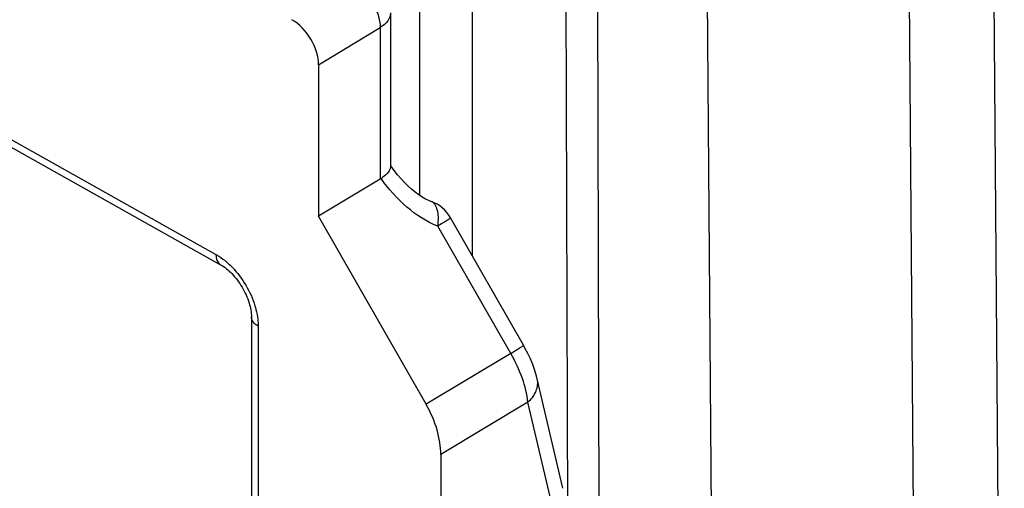
# Model space of a CAD drawing. Units: millimetres. Extents: x 299 to 994, y 404 to 873.
# Drawn here: x 841 to 855, y 534 to 540 of the extents above; entities that cross this region are included whole.
import ezdxf

# ---------------------------------------------------------------- set-up
doc = ezdxf.new("R2010")
doc.units = ezdxf.units.MM
doc.header["$LTSCALE"] = 23.1
doc.layers.get('0').update_dxf_attribs({"linetype": 'CONTINUOUS'})

# ---------------------------------------------------------------- blocks, each defined once
blk = doc.blocks.new('A$Ccb6f020b')
at = {"color": 7, "linetype": 'Continuous'}
for p, q in [((118.497, 74.558), (118.331, 96.333)), ((114.484, 93.099), (114.637, 73.128)), ((110.212, 92.477), (110.212, 90.399)), ((109.242, 91.775), (109.242, 89.734)), ((104.303, 91.109), (107.92, 89.081)), ((110.262, 90.35), (110.217, 90.412)), ((110.073, 90.233), (109.242, 89.734)), ((110.308, 90.292), (110.262, 90.35)), ((110.355, 90.238), (110.308, 90.292)), ((110.402, 90.188), (110.355, 90.238)), ((110.45, 90.141), (110.402, 90.188)), ((110.498, 90.098), (110.45, 90.141)), ((110.546, 90.058), (110.498, 90.098)), ((110.593, 90.023), (110.546, 90.058)), ((110.641, 89.993), (110.593, 90.023)), ((110.686, 89.966), (110.641, 89.993)), ((110.729, 89.946), (110.686, 89.966)), ((110.759, 89.934), (110.729, 89.946)), ((110.693, 87.198), (109.242, 89.734)), ((112.007, 87.994), (111.024, 89.712)), ((108.336, 88.376), (108.336, 82.252)), ((112.027, 87.957), (112.007, 87.994)), ((112.065, 87.885), (112.027, 87.957)), ((112.101, 87.81), (112.065, 87.885)), ((112.133, 87.733), (112.101, 87.81)), ((112.161, 87.655), (112.133, 87.733)), ((112.185, 87.576), (112.161, 87.655)), ((112.194, 87.539), (112.185, 87.576)), ((112.539, 86.065), (112.193, 87.541)), ((110.892, 86.521), (110.892, 75.949))]:
    blk.add_line(p, q, dxfattribs=at)
at = {"color": 9, "linetype": 'Continuous'}
for p, q in [((117.367, 72.94), (117.201, 94.714)), ((112.642, 74.005), (112.581, 94.085)), ((113.067, 74.008), (113.005, 94.089)), ((110.61, 90.013), (110.609, 93.327)), ((111.316, 93.333), (111.317, 89.2)), ((109.242, 91.775), (110.073, 92.278)), ((110.073, 92.278), (110.073, 90.233)), ((104.241, 91.246), (107.857, 89.219)), ((111.835, 87.884), (110.852, 89.602)), ((108.427, 88.252), (108.427, 82.128)), ((111.835, 87.884), (110.693, 87.198)), ((112.194, 87.539), (112.193, 87.541)), ((112.068, 87.228), (110.892, 86.521)), ((112.414, 85.752), (112.068, 87.228))]:
    blk.add_line(p, q, dxfattribs=at)
at = {"color": 7, "linetype": 'Continuous'}
for centre, radius, start, end in [((109.958, 90.426), 0.225, 301.0081, 304.6142), ((109.723, 90.766), 0.638, 304.5887, 306.9011), ((110.59, 89.462), 0.501, 29.8234, 70.124)]:
    blk.add_arc(centre, radius, start, end, dxfattribs=at)
at = {"color": 9, "linetype": 'Continuous'}
blk.add_arc((107.28, 88.277), 1.107, 44.1068, 49.016, dxfattribs=at)
at = {"color": 7, "linetype": 'Continuous'}
for centre, major_axis, ratio, start_param, end_param in [((108.883, 91.976), (-0.256, 0.43), 0.585834, -2.363732, -0.792936), ((110.175, 86.923), (-0.511, 0.859), 0.585852, -2.363711, -1.599617)]:
    blk.add_ellipse(centre, major_axis=major_axis, ratio=ratio, start_param=start_param, end_param=end_param, dxfattribs=at)
at = {"color": 9, "linetype": 'Continuous'}
for points, knots in [([(109.712, 92.886), (109.763, 92.858), (109.86, 92.779), (109.974, 92.629), (110.051, 92.458), (110.073, 92.336), (110.073, 92.278)], [0, 0, 0, 0, 0.238434, 0.50148, 0.763713, 1, 1, 1, 1]), ([(110.212, 92.477), (110.212, 92.44), (110.18, 92.356), (110.113, 92.302), (110.073, 92.278)], [0, 0, 0, 0, 0.451323, 1, 1, 1, 1]), ([(110.852, 89.602), (110.698, 89.658), (110.411, 89.848), (110.186, 90.101), (110.085, 90.241)], [0, 0, 0, 0, 0.486804, 1, 1, 1, 1]), ([(110.852, 89.602), (110.858, 89.642), (110.862, 89.716), (110.85, 89.816), (110.819, 89.894), (110.78, 89.926), (110.76, 89.934)], [0, 0, 0, 0, 0.328631, 0.606038, 0.824564, 1, 1, 1, 1]), ([(111.024, 89.712), (111.025, 89.711), (111.019, 89.707), (111.013, 89.701), (110.998, 89.692), (110.979, 89.679), (110.953, 89.664), (110.911, 89.638), (110.877, 89.617), (110.852, 89.602)], [0, 0, 0, 0, 0.017762, 0.068186, 0.151094, 0.26543, 0.410032, 0.582759, 1, 1, 1, 1]), ([(107.857, 89.219), (107.857, 89.19), (107.864, 89.137), (107.899, 89.093), (107.92, 89.081)], [0, 0, 0, 0, 0.552757, 1, 1, 1, 1]), ([(107.857, 89.219), (107.87, 89.212), (107.922, 89.18), (107.971, 89.143), (108.006, 89.113)], [0, 0, 0, 0, 0.238835, 1, 1, 1, 1]), ([(108.075, 89.048), (108.146, 88.974), (108.27, 88.81), (108.354, 88.622), (108.383, 88.524)], [0, 0, 0, 0, 0.500454, 1, 1, 1, 1]), ([(108.383, 88.524), (108.388, 88.509), (108.405, 88.449), (108.416, 88.387), (108.422, 88.342)], [0, 0, 0, 0, 0.258214, 1, 1, 1, 1]), ([(108.427, 88.252), (108.401, 88.266), (108.357, 88.299), (108.336, 88.352), (108.336, 88.376)], [0, 0, 0, 0, 0.551658, 1, 1, 1, 1]), ([(108.422, 88.342), (108.422, 88.334), (108.425, 88.304), (108.427, 88.274), (108.427, 88.252)], [0, 0, 0, 0, 0.256351, 1, 1, 1, 1]), ([(111.835, 87.884), (111.859, 87.899), (111.894, 87.92), (111.936, 87.946), (111.961, 87.961), (111.98, 87.974), (111.996, 87.983), (112.002, 87.989), (112.008, 87.993), (112.007, 87.994)], [0, 0, 0, 0, 0.417241, 0.589968, 0.734571, 0.848907, 0.931814, 0.982238, 1, 1, 1, 1]), ([(112.068, 87.228), (112.057, 87.336), (111.997, 87.564), (111.897, 87.777), (111.835, 87.884)], [0, 0, 0, 0, 0.466843, 1, 1, 1, 1]), ([(112.068, 87.228), (112.115, 87.269), (112.19, 87.363), (112.206, 87.486), (112.194, 87.539)], [0, 0, 0, 0, 0.536618, 1, 1, 1, 1])]:
    blk.add_open_spline(points, degree=3, knots=knots, dxfattribs=at)
at = {"color": 7, "linetype": 'Continuous'}
for points, knots in [([(110.212, 90.399), (110.212, 90.375), (110.181, 90.317), (110.135, 90.278), (110.106, 90.256)], [0, 0, 0, 0, 0.397065, 1, 1, 1, 1]), ([(107.92, 89.081), (107.976, 89.05), (108.086, 88.957), (108.217, 88.78), (108.308, 88.58), (108.336, 88.439), (108.336, 88.376)], [0, 0, 0, 0, 0.227015, 0.501828, 0.775783, 1, 1, 1, 1])]:
    blk.add_open_spline(points, degree=3, knots=knots, dxfattribs=at)

msp = doc.modelspace()

# ---------------------------------------------------------------- block references
msp.add_blockref('A$Ccb6f020b', (736.255, 447.515))

doc.saveas('drawing.dxf')
